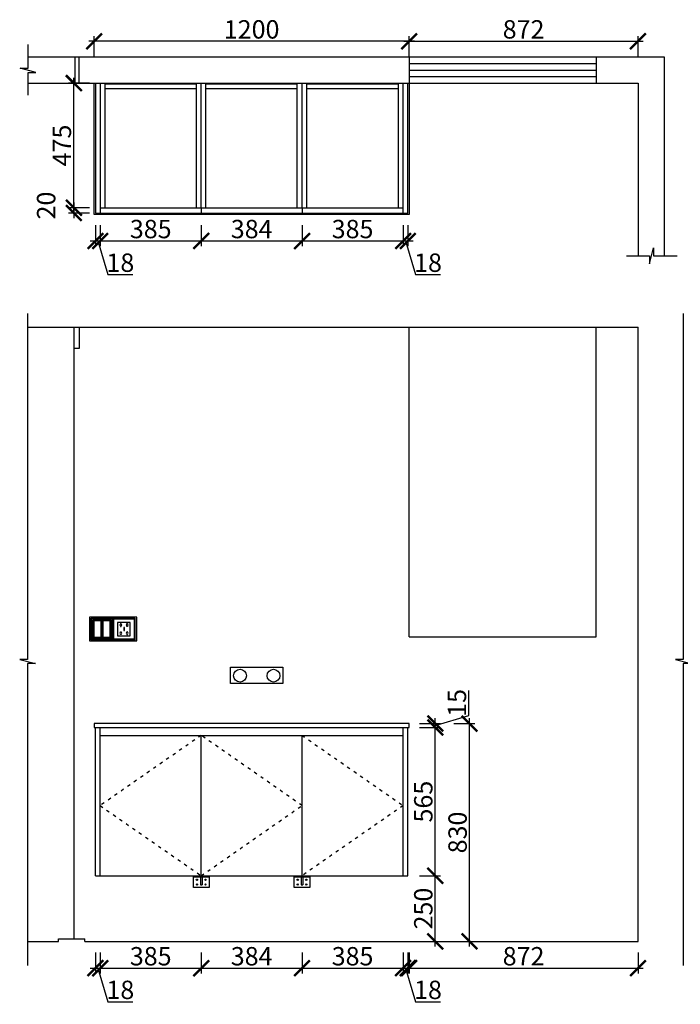
# Model space of a CAD drawing. Units: millimetres. Extents: x 33938 to 46933, y -208311 to -200931.
# Drawn here: x 40908 to 43425, y -208307 to -204555 of the extents above; entities that cross this region are included whole.
import ezdxf

# ---------------------------------------------------------------- set-up
doc = ezdxf.new("R2010")
doc.units = ezdxf.units.MM
doc.header["$PDMODE"] = 35
doc.header["$PDSIZE"] = -20
doc.linetypes.add('ACAD_ISO03W100', pattern=[30, 12, -18])
for name, color, linetype in [('XI', 1, 'Continuous'), ('五金', 1, 'Continuous'), ('台面', 2, 'Continuous'), ('墙体', 4, 'Continuous'), ('开门方向', 8, 'ACAD_ISO03W100'), ('门板', 3, 'Continuous')]:
    doc.layers.add(name, color=color, linetype=linetype)
doc.styles.get("Standard").update_dxf_attribs({"font": 'arial.ttf'})
doc.dimstyles.new('ISO-25', dxfattribs={"dimtxt": 70, "dimasz": 60, "dimexe": 20, "dimexo": 30, "dimtad": 1, "dimdec": 0, "dimdsep": 46, "dimtxsty": 'Standard', "dimblk": 'ARCHTICK', "dimcen": 2.5, "dimdle": 20, "dimclrd": 1, "dimclre": 1, "dimclrt": 1, "dimadec": 0, "dimazin": 0, "dimtfac": 1, "dimtdec": 0, "dimtmove": 1, "dimatfit": 3, "dimfxl": 60, "dimfxlon": 1, "dimarcsym": 0})

# ---------------------------------------------------------------- blocks, each defined once
blk = doc.blocks.new('_ArchTick')
at = {"color": 0, "linetype": 'ByBlock', "const_width": 0.15}
blk.add_lwpolyline([(-0.5, -0.5), (0.5, 0.5)], dxfattribs=at)
blk = doc.blocks.new('*D9')
at = {"color": 1, "lineweight": -2, "transparency": 16777216}
for p, q in [((41196.6, -205338), (41196.6, -205418)), ((41214.6, -205338), (41214.6, -205418)), ((41176.6, -205398), (41234.6, -205398)), ((41205.6, -205398), (41244, -205526.1)), ((41244, -205526.1), (41339.1, -205526.1))]:
    blk.add_line(p, q, dxfattribs=at)
at = {"layer": 'Defpoints', "color": 0, "transparency": 16777216}
for p in [(41196.6, -205291.6), (41214.6, -205291.6), (41214.6, -205398)]:
    blk.add_point(p, dxfattribs=at)
at = {"color": 1, "lineweight": -2, "transparency": 16777216, "xscale": 60, "yscale": 60, "zscale": 60, "rotation": 180}
blk.add_blockref('_ArchTick', (41196.6, -205398), dxfattribs=at)
at = {"color": 1, "lineweight": -2, "transparency": 16777216, "xscale": 60, "yscale": 60, "zscale": 60}
blk.add_blockref('_ArchTick', (41214.6, -205398), dxfattribs=at)
at = {"color": 1, "transparency": 16777216, "insert": (41291.5, -205489.8), "char_height": 70, "attachment_point": 5}
blk.add_mtext('18', dxfattribs=at)
blk = doc.blocks.new('*D10')
at = {"color": 1, "lineweight": -2, "transparency": 16777216}
for p, q in [((41214.6, -205338), (41214.6, -205418)), ((41599.6, -205338), (41599.6, -205418)), ((41194.6, -205398), (41619.6, -205398))]:
    blk.add_line(p, q, dxfattribs=at)
at = {"layer": 'Defpoints', "color": 0, "transparency": 16777216}
for p in [(41214.6, -205291.6), (41599.6, -205291.6), (41599.6, -205398)]:
    blk.add_point(p, dxfattribs=at)
at = {"color": 1, "lineweight": -2, "transparency": 16777216, "xscale": 60, "yscale": 60, "zscale": 60, "rotation": 180}
blk.add_blockref('_ArchTick', (41214.6, -205398), dxfattribs=at)
at = {"color": 1, "lineweight": -2, "transparency": 16777216, "xscale": 60, "yscale": 60, "zscale": 60}
blk.add_blockref('_ArchTick', (41599.6, -205398), dxfattribs=at)
at = {"color": 1, "transparency": 16777216, "insert": (41407.1, -205361.6), "char_height": 70, "attachment_point": 5}
blk.add_mtext('385', dxfattribs=at)
blk = doc.blocks.new('*D11')
at = {"color": 1, "lineweight": -2, "transparency": 16777216}
for p, q in [((41599.6, -205338), (41599.6, -205418)), ((41983.6, -205338), (41983.6, -205418)), ((41579.6, -205398), (42003.6, -205398))]:
    blk.add_line(p, q, dxfattribs=at)
at = {"layer": 'Defpoints', "color": 0, "transparency": 16777216}
for p in [(41599.6, -205291.6), (41983.6, -205291.6), (41983.6, -205398)]:
    blk.add_point(p, dxfattribs=at)
at = {"color": 1, "lineweight": -2, "transparency": 16777216, "xscale": 60, "yscale": 60, "zscale": 60, "rotation": 180}
blk.add_blockref('_ArchTick', (41599.6, -205398), dxfattribs=at)
at = {"color": 1, "lineweight": -2, "transparency": 16777216, "xscale": 60, "yscale": 60, "zscale": 60}
blk.add_blockref('_ArchTick', (41983.6, -205398), dxfattribs=at)
at = {"color": 1, "transparency": 16777216, "insert": (41791.6, -205361.6), "char_height": 70, "attachment_point": 5}
blk.add_mtext('384', dxfattribs=at)
blk = doc.blocks.new('*D12')
at = {"color": 1, "lineweight": -2, "transparency": 16777216}
for p, q in [((41983.6, -205338), (41983.6, -205418)), ((42368.6, -205338), (42368.6, -205418)), ((41963.6, -205398), (42388.6, -205398))]:
    blk.add_line(p, q, dxfattribs=at)
at = {"layer": 'Defpoints', "color": 0, "transparency": 16777216}
for p in [(41983.6, -205291.6), (42368.6, -205291.6), (42368.6, -205398)]:
    blk.add_point(p, dxfattribs=at)
at = {"color": 1, "lineweight": -2, "transparency": 16777216, "xscale": 60, "yscale": 60, "zscale": 60, "rotation": 180}
blk.add_blockref('_ArchTick', (41983.6, -205398), dxfattribs=at)
at = {"color": 1, "lineweight": -2, "transparency": 16777216, "xscale": 60, "yscale": 60, "zscale": 60}
blk.add_blockref('_ArchTick', (42368.6, -205398), dxfattribs=at)
at = {"color": 1, "transparency": 16777216, "insert": (42176.1, -205361.6), "char_height": 70, "attachment_point": 5}
blk.add_mtext('385', dxfattribs=at)
blk = doc.blocks.new('*D13')
at = {"color": 1, "lineweight": -2, "transparency": 16777216}
for p, q in [((42368.6, -205338), (42368.6, -205418)), ((42386.6, -205338), (42386.6, -205418)), ((42348.6, -205398), (42406.6, -205398)), ((42377.6, -205398), (42416, -205526.1)), ((42416, -205526.1), (42511.1, -205526.1))]:
    blk.add_line(p, q, dxfattribs=at)
at = {"layer": 'Defpoints', "color": 0, "transparency": 16777216}
for p in [(42368.6, -205291.6), (42386.6, -205291.6), (42386.6, -205398)]:
    blk.add_point(p, dxfattribs=at)
at = {"color": 1, "lineweight": -2, "transparency": 16777216, "xscale": 60, "yscale": 60, "zscale": 60, "rotation": 180}
blk.add_blockref('_ArchTick', (42368.6, -205398), dxfattribs=at)
at = {"color": 1, "lineweight": -2, "transparency": 16777216, "xscale": 60, "yscale": 60, "zscale": 60}
blk.add_blockref('_ArchTick', (42386.6, -205398), dxfattribs=at)
at = {"color": 1, "transparency": 16777216, "insert": (42463.5, -205489.8), "char_height": 70, "attachment_point": 5}
blk.add_mtext('18', dxfattribs=at)
blk = doc.blocks.new('*D14')
at = {"color": 1, "lineweight": -2, "transparency": 16777216}
for p, q in [((41114.2, -205291.6), (41114.2, -204776.6)), ((41174.2, -204796.6), (41094.2, -204796.6)), ((41174.2, -205271.6), (41094.2, -205271.6))]:
    blk.add_line(p, q, dxfattribs=at)
at = {"layer": 'Defpoints', "color": 0, "transparency": 16777216}
for p in [(41114.2, -204796.6), (41232.6, -204796.6), (41232.6, -205271.6)]:
    blk.add_point(p, dxfattribs=at)
at = {"color": 1, "lineweight": -2, "transparency": 16777216, "xscale": 60, "yscale": 60, "zscale": 60}
for p, rotation in [((41114.2, -204796.6), 90), ((41114.2, -205271.6), 270)]:
    blk.add_blockref('_ArchTick', p, dxfattribs=dict(at, rotation=rotation))
at = {"color": 1, "transparency": 16777216, "insert": (41077.9, -205034.1), "char_height": 70, "attachment_point": 5, "rotation": 90}
blk.add_mtext('475', dxfattribs=at)
blk = doc.blocks.new('*D15')
at = {"color": 1, "lineweight": -2, "transparency": 16777216}
for p, q in [((41174.2, -205271.6), (41094.2, -205271.6)), ((41114.2, -205251.6), (41114.2, -205311.6)), ((41174.2, -205291.6), (41094.2, -205291.6))]:
    blk.add_line(p, q, dxfattribs=at)
at = {"layer": 'Defpoints', "color": 0, "transparency": 16777216}
for p in [(41214.6, -205271.6), (41114.2, -205291.6), (41214.6, -205291.6)]:
    blk.add_point(p, dxfattribs=at)
at = {"color": 1, "lineweight": -2, "transparency": 16777216, "xscale": 60, "yscale": 60, "zscale": 60}
for p, rotation in [((41114.2, -205271.6), 90), ((41114.2, -205291.6), 270)]:
    blk.add_blockref('_ArchTick', p, dxfattribs=dict(at, rotation=rotation))
at = {"color": 1, "transparency": 16777216, "insert": (41017.8, -205262.9), "char_height": 70, "attachment_point": 5, "rotation": 90}
blk.add_mtext('20', dxfattribs=at)
blk = doc.blocks.new('*D16')
at = {"color": 1, "lineweight": -2, "transparency": 16777216}
for p, q in [((42411.6, -204637.1), (41171.6, -204637.1)), ((41191.6, -204697.1), (41191.6, -204617.1)), ((42391.6, -204697.1), (42391.6, -204617.1))]:
    blk.add_line(p, q, dxfattribs=at)
at = {"layer": 'Defpoints', "color": 0, "transparency": 16777216}
for p in [(41191.6, -204637.1), (41191.6, -205296.6), (42391.6, -205296.6)]:
    blk.add_point(p, dxfattribs=at)
at = {"color": 1, "lineweight": -2, "transparency": 16777216, "xscale": 60, "yscale": 60, "zscale": 60, "rotation": 180}
blk.add_blockref('_ArchTick', (41191.6, -204637.1), dxfattribs=at)
at = {"color": 1, "lineweight": -2, "transparency": 16777216, "xscale": 60, "yscale": 60, "zscale": 60}
blk.add_blockref('_ArchTick', (42391.6, -204637.1), dxfattribs=at)
at = {"color": 1, "transparency": 16777216, "insert": (41791.6, -204600.7), "char_height": 70, "attachment_point": 5}
blk.add_mtext('1200', dxfattribs=at)
blk = doc.blocks.new('*D17')
at = {"color": 1, "lineweight": -2, "transparency": 16777216}
for p, q in [((42371.6, -204637.1), (43283.6, -204637.1)), ((42391.6, -204697.1), (42391.6, -204617.1)), ((43263.6, -204697.1), (43263.6, -204617.1))]:
    blk.add_line(p, q, dxfattribs=at)
at = {"layer": 'Defpoints', "color": 0, "transparency": 16777216}
for p in [(43263.6, -204637.1), (42391.6, -204796.6), (43263.6, -204796.6)]:
    blk.add_point(p, dxfattribs=at)
at = {"color": 1, "lineweight": -2, "transparency": 16777216, "xscale": 60, "yscale": 60, "zscale": 60, "rotation": 180}
blk.add_blockref('_ArchTick', (42391.6, -204637.1), dxfattribs=at)
at = {"color": 1, "lineweight": -2, "transparency": 16777216, "xscale": 60, "yscale": 60, "zscale": 60}
blk.add_blockref('_ArchTick', (43263.6, -204637.1), dxfattribs=at)
at = {"color": 1, "transparency": 16777216, "insert": (42827.6, -204600.7), "char_height": 70, "attachment_point": 5}
blk.add_mtext('872', dxfattribs=at)
blk = doc.blocks.new('dasdasdasdas')
at = {"layer": '五金'}
for p, q in [((78697.1, -43753.7), (78757.1, -43753.7)), ((78697.1, -43798.7), (78697.1, -43753.7)), ((78757.1, -43758.7), (78697.1, -43758.7)), ((78724.1, -43758.7), (78724.1, -43787.9)), ((78730.1, -43758.7), (78730.1, -43787.9)), ((78757.1, -43753.7), (78757.1, -43798.7)), ((78757.1, -43798.7), (78697.1, -43798.7)), ((78724.1, -43787.9), (78730.1, -43787.9))]:
    blk.add_line(p, q, dxfattribs=at)
for centre in [(78710.8, -43768.8), (78710.8, -43787.1), (78743.4, -43768.8), (78743.4, -43787.1)]:
    blk.add_circle(centre, 2.56, dxfattribs=at)
blk = doc.blocks.new('SDFG')
at = {"color": 1}
blk.add_lwpolyline([(85685.4, 5192), (85769.4, 5192, -0.414214), (85771.4, 5190), (85771.4, 5106, -0.414214), (85769.4, 5104), (85685.4, 5104, -0.414214), (85683.4, 5106), (85683.4, 5190, -0.414214)], format="xyb", close=True, dxfattribs=at)
at = {"color": 5}
blk.add_lwpolyline([(85686.4, 5189), (85768.4, 5189), (85768.4, 5107), (85686.4, 5107)], close=True, dxfattribs=at)
at = {"layer": 'XI'}
for points in [[(85752.7, 5174.7), (85701.6, 5174.7), (85701.6, 5121.4), (85752.7, 5121.4)], [(85728.9, 5154.1), (85726.2, 5154.1), (85726.2, 5141.9), (85728.9, 5141.9)]]:
    blk.add_lwpolyline(points, close=True, dxfattribs=at)
for points in [[(85715.6, 5168.1), (85715.6, 5170), (85713.6, 5170), (85713.6, 5168.1)], [(85713.6, 5160.6), (85713.6, 5158.4), (85715.6, 5158.4), (85715.6, 5160.5)], [(85713.6, 5135.5), (85713.6, 5137.6), (85715.6, 5137.6), (85715.6, 5135.5)], [(85739, 5168.1), (85739, 5170.2), (85741, 5170.2), (85741, 5168.1)], [(85741, 5160.5), (85741, 5158.6), (85739, 5158.6), (85739, 5160.6)], [(85741, 5135.5), (85741, 5137.4), (85739, 5137.4), (85739, 5135.5)], [(85715.6, 5127.9), (85715.6, 5126), (85713.6, 5126), (85713.6, 5128)], [(85739, 5128), (85739, 5125.8), (85741, 5125.8), (85741, 5127.9)]]:
    blk.add_lwpolyline(points, dxfattribs=at)
for centre, start, end in [((85714.6, 5164.3), 105.8164, 254.1836), ((85714.6, 5131.7), 105.8164, 254.1836), ((85714.6, 5164.3), 284.5793, 75.4207), ((85714.6, 5131.7), 284.5793, 75.4207), ((85740.1, 5164.3), 105.8164, 254.1836), ((85740.1, 5131.7), 105.8164, 254.1836), ((85740.1, 5164.3), 284.5793, 75.4207), ((85740.1, 5131.7), 284.5793, 75.4207)]:
    blk.add_arc(centre, 3.9, start, end, dxfattribs=at)
blk = doc.blocks.new('DSADASDSA')
at = {"color": 1}
blk.add_line((46757.3, -2502.9), (46757.3, -2574.9), dxfattribs=at)
blk.add_lwpolyline([(46715.3, -2494.9), (46799.3, -2494.9, -0.414214), (46801.3, -2496.9), (46801.3, -2580.9, -0.414214), (46799.3, -2582.9), (46715.3, -2582.9, -0.414214), (46713.3, -2580.9), (46713.3, -2496.9, -0.414214)], format="xyb", close=True, dxfattribs=at)
at = {"color": 5}
blk.add_lwpolyline([(46716.3, -2497.9), (46798.3, -2497.9), (46798.3, -2579.9), (46716.3, -2579.9)], close=True, dxfattribs=at)
at = {"color": 1}
for points in [[(46721.3, -2502.9), (46793.3, -2502.9), (46793.3, -2574.9), (46721.3, -2574.9)], [(46754.3, -2505.9), (46724.3, -2505.9), (46724.3, -2571.9), (46754.3, -2571.9)], [(46790.3, -2505.9), (46760.3, -2505.9), (46760.3, -2571.9), (46790.3, -2571.9)]]:
    blk.add_lwpolyline(points, close=True, dxfattribs=at)
blk = doc.blocks.new('*D18')
at = {"color": 1, "lineweight": -2, "transparency": 16777216}
for p, q in [((41196.6, -208109.1), (41196.6, -208189.1)), ((41214.6, -208109.1), (41214.6, -208189.1)), ((41176.6, -208169.1), (41234.6, -208169.1)), ((41205.6, -208169.1), (41244, -208297.2)), ((41244, -208297.2), (41339.1, -208297.2))]:
    blk.add_line(p, q, dxfattribs=at)
at = {"layer": 'Defpoints', "color": 0, "transparency": 16777216}
for p in [(41196.6, -207817), (41214.6, -207817), (41214.6, -208169.1)]:
    blk.add_point(p, dxfattribs=at)
at = {"color": 1, "lineweight": -2, "transparency": 16777216, "xscale": 60, "yscale": 60, "zscale": 60, "rotation": 180}
blk.add_blockref('_ArchTick', (41196.6, -208169.1), dxfattribs=at)
at = {"color": 1, "lineweight": -2, "transparency": 16777216, "xscale": 60, "yscale": 60, "zscale": 60}
blk.add_blockref('_ArchTick', (41214.6, -208169.1), dxfattribs=at)
at = {"color": 1, "transparency": 16777216, "insert": (41291.5, -208260.9), "char_height": 70, "attachment_point": 5}
blk.add_mtext('18', dxfattribs=at)
blk = doc.blocks.new('*D19')
at = {"color": 1, "lineweight": -2, "transparency": 16777216}
for p, q in [((41214.6, -208109.1), (41214.6, -208189.1)), ((41599.6, -208109.1), (41599.6, -208189.1)), ((41194.6, -208169.1), (41619.6, -208169.1))]:
    blk.add_line(p, q, dxfattribs=at)
at = {"layer": 'Defpoints', "color": 0, "transparency": 16777216}
for p in [(41214.6, -207817), (41599.6, -207817), (41599.6, -208169.1)]:
    blk.add_point(p, dxfattribs=at)
at = {"color": 1, "lineweight": -2, "transparency": 16777216, "xscale": 60, "yscale": 60, "zscale": 60, "rotation": 180}
blk.add_blockref('_ArchTick', (41214.6, -208169.1), dxfattribs=at)
at = {"color": 1, "lineweight": -2, "transparency": 16777216, "xscale": 60, "yscale": 60, "zscale": 60}
blk.add_blockref('_ArchTick', (41599.6, -208169.1), dxfattribs=at)
at = {"color": 1, "transparency": 16777216, "insert": (41407.1, -208132.7), "char_height": 70, "attachment_point": 5}
blk.add_mtext('385', dxfattribs=at)
blk = doc.blocks.new('*D20')
at = {"color": 1, "lineweight": -2, "transparency": 16777216}
for p, q in [((41599.6, -208109.1), (41599.6, -208189.1)), ((41983.6, -208109.1), (41983.6, -208189.1)), ((41579.6, -208169.1), (42003.6, -208169.1))]:
    blk.add_line(p, q, dxfattribs=at)
at = {"layer": 'Defpoints', "color": 0, "transparency": 16777216}
for p in [(41599.6, -207817), (41983.6, -207817), (41983.6, -208169.1)]:
    blk.add_point(p, dxfattribs=at)
at = {"color": 1, "lineweight": -2, "transparency": 16777216, "xscale": 60, "yscale": 60, "zscale": 60, "rotation": 180}
blk.add_blockref('_ArchTick', (41599.6, -208169.1), dxfattribs=at)
at = {"color": 1, "lineweight": -2, "transparency": 16777216, "xscale": 60, "yscale": 60, "zscale": 60}
blk.add_blockref('_ArchTick', (41983.6, -208169.1), dxfattribs=at)
at = {"color": 1, "transparency": 16777216, "insert": (41791.6, -208132.7), "char_height": 70, "attachment_point": 5}
blk.add_mtext('384', dxfattribs=at)
blk = doc.blocks.new('*D21')
at = {"color": 1, "lineweight": -2, "transparency": 16777216}
for p, q in [((41983.6, -208109.1), (41983.6, -208189.1)), ((42368.6, -208109.1), (42368.6, -208189.1)), ((41963.6, -208169.1), (42388.6, -208169.1))]:
    blk.add_line(p, q, dxfattribs=at)
at = {"layer": 'Defpoints', "color": 0, "transparency": 16777216}
for p in [(41983.6, -207817), (42368.6, -207817), (42368.6, -208169.1)]:
    blk.add_point(p, dxfattribs=at)
at = {"color": 1, "lineweight": -2, "transparency": 16777216, "xscale": 60, "yscale": 60, "zscale": 60, "rotation": 180}
blk.add_blockref('_ArchTick', (41983.6, -208169.1), dxfattribs=at)
at = {"color": 1, "lineweight": -2, "transparency": 16777216, "xscale": 60, "yscale": 60, "zscale": 60}
blk.add_blockref('_ArchTick', (42368.6, -208169.1), dxfattribs=at)
at = {"color": 1, "transparency": 16777216, "insert": (42176.1, -208132.7), "char_height": 70, "attachment_point": 5}
blk.add_mtext('385', dxfattribs=at)
blk = doc.blocks.new('*D22')
at = {"color": 1, "lineweight": -2, "transparency": 16777216}
for p, q in [((42368.6, -208109.1), (42368.6, -208189.1)), ((42386.6, -208109.1), (42386.6, -208189.1)), ((42348.6, -208169.1), (42406.6, -208169.1)), ((42377.6, -208169.1), (42416, -208297.2)), ((42416, -208297.2), (42511.1, -208297.2))]:
    blk.add_line(p, q, dxfattribs=at)
at = {"layer": 'Defpoints', "color": 0, "transparency": 16777216}
for p in [(42368.6, -207817), (42386.6, -207817), (42386.6, -208169.1)]:
    blk.add_point(p, dxfattribs=at)
at = {"color": 1, "lineweight": -2, "transparency": 16777216, "xscale": 60, "yscale": 60, "zscale": 60, "rotation": 180}
blk.add_blockref('_ArchTick', (42368.6, -208169.1), dxfattribs=at)
at = {"color": 1, "lineweight": -2, "transparency": 16777216, "xscale": 60, "yscale": 60, "zscale": 60}
blk.add_blockref('_ArchTick', (42386.6, -208169.1), dxfattribs=at)
at = {"color": 1, "transparency": 16777216, "insert": (42463.5, -208260.9), "char_height": 70, "attachment_point": 5}
blk.add_mtext('18', dxfattribs=at)
blk = doc.blocks.new('*D23')
at = {"color": 1, "lineweight": -2, "transparency": 16777216}
for p, q in [((42431.1, -207817), (42511.1, -207817)), ((42491.1, -208087), (42491.1, -207797)), ((42431.1, -208067), (42511.1, -208067))]:
    blk.add_line(p, q, dxfattribs=at)
at = {"layer": 'Defpoints', "color": 0, "transparency": 16777216}
for p in [(41214.6, -207817), (42491.1, -207817), (41252.7, -208067)]:
    blk.add_point(p, dxfattribs=at)
at = {"color": 1, "lineweight": -2, "transparency": 16777216, "xscale": 60, "yscale": 60, "zscale": 60}
for p, rotation in [((42491.1, -207817), 90), ((42491.1, -208067), 270)]:
    blk.add_blockref('_ArchTick', p, dxfattribs=dict(at, rotation=rotation))
at = {"color": 1, "transparency": 16777216, "insert": (42454.7, -207942), "char_height": 70, "attachment_point": 5, "rotation": 90}
blk.add_mtext('250', dxfattribs=at)
blk = doc.blocks.new('*D24')
at = {"color": 1, "lineweight": -2, "transparency": 16777216}
for p, q in [((42431.1, -207252), (42511.1, -207252)), ((42491.1, -207837), (42491.1, -207232)), ((42431.1, -207817), (42511.1, -207817))]:
    blk.add_line(p, q, dxfattribs=at)
at = {"layer": 'Defpoints', "color": 0, "transparency": 16777216}
for p in [(42386.6, -207252), (42491.1, -207252), (41214.6, -207817)]:
    blk.add_point(p, dxfattribs=at)
at = {"color": 1, "lineweight": -2, "transparency": 16777216, "xscale": 60, "yscale": 60, "zscale": 60}
for p, rotation in [((42491.1, -207252), 90), ((42491.1, -207817), 270)]:
    blk.add_blockref('_ArchTick', p, dxfattribs=dict(at, rotation=rotation))
at = {"color": 1, "transparency": 16777216, "insert": (42454.7, -207534.5), "char_height": 70, "attachment_point": 5, "rotation": 90}
blk.add_mtext('565', dxfattribs=at)
blk = doc.blocks.new('*D25')
at = {"color": 1, "lineweight": -2, "transparency": 16777216}
for p, q in [((42619.2, -207206), (42619.2, -207110.5)), ((42491.1, -207244.5), (42619.2, -207206)), ((42491.1, -207272), (42491.1, -207217)), ((42431.1, -207237), (42511.1, -207237)), ((42431.1, -207252), (42511.1, -207252))]:
    blk.add_line(p, q, dxfattribs=at)
at = {"layer": 'Defpoints', "color": 0, "transparency": 16777216}
for p in [(42386.6, -207252), (42391.6, -207237), (42491.1, -207237)]:
    blk.add_point(p, dxfattribs=at)
at = {"color": 1, "lineweight": -2, "transparency": 16777216, "xscale": 60, "yscale": 60, "zscale": 60}
for p, rotation in [((42491.1, -207237), 90), ((42491.1, -207252), 270)]:
    blk.add_blockref('_ArchTick', p, dxfattribs=dict(at, rotation=rotation))
at = {"color": 1, "transparency": 16777216, "insert": (42582.9, -207158.3), "char_height": 70, "attachment_point": 5, "rotation": 90}
blk.add_mtext('15', dxfattribs=at)
blk = doc.blocks.new('*D26')
at = {"color": 1, "lineweight": -2, "transparency": 16777216}
for p, q in [((42621.7, -208087), (42621.7, -207217)), ((42561.7, -207237), (42641.7, -207237)), ((42561.7, -208067), (42641.7, -208067))]:
    blk.add_line(p, q, dxfattribs=at)
at = {"layer": 'Defpoints', "color": 0, "transparency": 16777216}
for p in [(42209.6, -207237), (42621.7, -207237), (42209.6, -208067)]:
    blk.add_point(p, dxfattribs=at)
at = {"color": 1, "lineweight": -2, "transparency": 16777216, "xscale": 60, "yscale": 60, "zscale": 60}
for p, rotation in [((42621.7, -207237), 90), ((42621.7, -208067), 270)]:
    blk.add_blockref('_ArchTick', p, dxfattribs=dict(at, rotation=rotation))
at = {"color": 1, "transparency": 16777216, "insert": (42585.3, -207652), "char_height": 70, "attachment_point": 5, "rotation": 90}
blk.add_mtext('830', dxfattribs=at)
blk = doc.blocks.new('*D27')
at = {"color": 1, "lineweight": -2, "transparency": 16777216}
for p, q in [((42391.6, -208109.1), (42391.6, -208189.1)), ((43263.6, -208109.1), (43263.6, -208189.1)), ((42371.6, -208169.1), (43283.6, -208169.1))]:
    blk.add_line(p, q, dxfattribs=at)
at = {"layer": 'Defpoints', "color": 0, "transparency": 16777216}
for p in [(42391.6, -207237), (43263.6, -207232), (43263.6, -208169.1)]:
    blk.add_point(p, dxfattribs=at)
at = {"color": 1, "lineweight": -2, "transparency": 16777216, "xscale": 60, "yscale": 60, "zscale": 60, "rotation": 180}
blk.add_blockref('_ArchTick', (42391.6, -208169.1), dxfattribs=at)
at = {"color": 1, "lineweight": -2, "transparency": 16777216, "xscale": 60, "yscale": 60, "zscale": 60}
blk.add_blockref('_ArchTick', (43263.6, -208169.1), dxfattribs=at)
at = {"color": 1, "transparency": 16777216, "insert": (42827.6, -208132.7), "char_height": 70, "attachment_point": 5}
blk.add_mtext('872', dxfattribs=at)

msp = doc.modelspace()

# ---------------------------------------------------------------- linework, layer by layer
for p, q in [((41232.6, -204796.6), (41232.6, -205271.6)), ((41232.6, -204798.6), (41581.6, -204798.6)), ((41232.6, -204816.6), (41581.6, -204816.6)), ((41581.6, -205271.6), (41581.6, -204796.6)), ((41599.6, -205271.6), (41599.6, -204796.6)), ((41617.6, -205271.6), (41617.6, -204796.6)), ((41617.6, -204798.6), (41965.6, -204798.6)), ((41617.6, -204816.6), (41965.6, -204816.6)), ((41965.6, -205271.6), (41965.6, -204796.6)), ((41983.6, -205271.6), (41983.6, -204796.6)), ((42001.6, -205271.6), (42001.6, -204796.6)), ((42001.6, -204798.6), (42350.6, -204798.6)), ((42001.6, -204816.6), (42350.6, -204816.6)), ((42350.6, -205271.6), (42350.6, -204796.6))]:
    msp.add_line(p, q)
at = {"layer": '台面'}
for points in [[(41191.6, -204796.6), (42391.6, -204796.6), (42391.6, -205296.6), (41191.6, -205296.6)], [(42391.6, -207237), (41191.6, -207237), (41191.6, -207252), (42391.6, -207252)]]:
    msp.add_lwpolyline(points, close=True, dxfattribs=at)
at = {"layer": '墙体'}
for p, q in [((40939.7, -204696.6), (43363.6, -204696.6)), ((41117.6, -204696.6), (41117.6, -204796.6)), ((41133.6, -204696.6), (41133.6, -204796.6)), ((42391.6, -204696.6), (42391.6, -204796.6)), ((43103.6, -204696.6), (43103.6, -204796.6)), ((43363.6, -204696.6), (43363.6, -205454.6)), ((42391.6, -204721.6), (43103.6, -204721.6)), ((42391.6, -204746.6), (43103.6, -204746.6)), ((42391.6, -204771.6), (43103.6, -204771.6)), ((40939.7, -204796.6), (43263.6, -204796.6)), ((43263.6, -204796.6), (43263.6, -205454.6)), ((40938, -205727), (43263.6, -205727)), ((41115.6, -208057), (41115.6, -205727)), ((41135.6, -205807), (41135.6, -205727)), ((42391.6, -206907), (42391.6, -205727)), ((43103.6, -206907), (43103.6, -205727)), ((43263.6, -208067), (43263.6, -205727)), ((41115.6, -205807), (41135.6, -205807)), ((42391.6, -206907), (43103.6, -206907)), ((40938, -208067), (41055.6, -208067)), ((41055.6, -208067), (41055.6, -208057)), ((41055.6, -208057), (41155.6, -208057)), ((41155.6, -208067), (41155.6, -208057)), ((41155.6, -208067), (43263.6, -208067))]:
    msp.add_line(p, q, dxfattribs=at)
for points in [[(40939.7, -204842.5), (40939.7, -204755.5), (40969.7, -204755.5), (40909.7, -204740), (40939.7, -204740), (40939.7, -204649.6)], [(43220.3, -205454.6), (43307.3, -205454.6), (43307.3, -205484.6), (43322.8, -205424.6), (43322.8, -205454.6), (43413.2, -205454.6)], [(40938, -205674.3), (40938, -206992.9), (40908, -206992.9), (40968, -207008.4), (40938, -207008.4), (40938, -208158.9)], [(43436.2, -205674.3), (43436.2, -206992.9), (43406.2, -206992.9), (43466.2, -207008.4), (43436.2, -207008.4), (43436.2, -208158.9)]]:
    msp.add_lwpolyline(points, dxfattribs=at)
for points in [[(41353.6, -206832), (41173.6, -206832), (41173.6, -206922), (41353.6, -206922)], [(41710.6, -207022), (41910.6, -207022), (41910.6, -207084), (41710.6, -207084)]]:
    msp.add_lwpolyline(points, close=True, dxfattribs=at)
for centre in [(41747.3, -207054.5), (41874.9, -207054.5)]:
    msp.add_circle(centre, 24.2, dxfattribs=at)
at = {"layer": '开门方向'}
for points in [[(41599.6, -207282), (41214.6, -207549.5), (41599.6, -207817), (41983.6, -207549.5), (41599.6, -207282)], [(41983.6, -207282), (42368.6, -207549.5), (41983.6, -207817)]]:
    msp.add_lwpolyline(points, dxfattribs=at)
at = {"layer": '门板'}
for p, q in [((41196.6, -204796.6), (41196.6, -205291.6)), ((41214.6, -204796.6), (41214.6, -205291.6)), ((42368.6, -205291.6), (42368.6, -204796.6)), ((42386.6, -205291.6), (42386.6, -204796.6)), ((41214.6, -205271.6), (42368.6, -205271.6)), ((41599.6, -205271.6), (41599.6, -205291.6)), ((41983.6, -205271.6), (41983.6, -205291.6)), ((41196.6, -205291.6), (42386.6, -205291.6)), ((41196.6, -207817), (41196.6, -207252)), ((41214.6, -207817), (41214.6, -207252)), ((42368.6, -207817), (42368.6, -207252)), ((42386.6, -207817), (42386.6, -207252)), ((41214.6, -207282), (42368.6, -207282)), ((41599.6, -207817), (41599.6, -207282)), ((41983.6, -207817), (41983.6, -207282)), ((41196.6, -207817), (42386.6, -207817))]:
    msp.add_line(p, q, dxfattribs=at)

# ---------------------------------------------------------------- block references
at = {"xscale": 0.95, "yscale": 0.95, "zscale": 0.95}
for name, p in [('DSADASDSA', (-3197.7, -204465)), ('SDFG', (-40135.6, -211767.6))]:
    msp.add_blockref(name, p, dxfattribs=at)
for p in [(-37127.5, -164063.2), (-36743.5, -164063.2)]:
    msp.add_blockref('dasdasdasdas', p)

# ---------------------------------------------------------------- dimensions: what is measured, and where the dimension line sits
for base, p1, p2, picture, middle in [((41191.6, -204637.1), (42391.6, -205296.6), (41191.6, -205296.6), '*D16', (41791.6, -204600.7)), ((43263.6, -204637.1), (42391.6, -204796.6), (43263.6, -204796.6), '*D17', (42827.6, -204600.7)), ((41214.6, -205398), (41196.6, -205291.6), (41214.6, -205291.6), '*D9', (41244.6, -205489.8)), ((41599.6, -205398), (41214.6, -205291.6), (41599.6, -205291.6), '*D10', (41407.1, -205361.6)), ((41983.6, -205398), (41599.6, -205291.6), (41983.6, -205291.6), '*D11', (41791.6, -205361.6)), ((42368.6, -205398), (41983.6, -205291.6), (42368.6, -205291.6), '*D12', (42176.1, -205361.6)), ((42386.6, -205398), (42368.6, -205291.6), (42386.6, -205291.6), '*D13', (42416.6, -205489.8)), ((43263.6, -208169.1), (42391.6, -207237), (43263.6, -207232), '*D27', (42827.6, -208132.7)), ((41214.6, -208169.1), (41196.6, -207817), (41214.6, -207817), '*D18', (41244.6, -208260.9)), ((41599.6, -208169.1), (41214.6, -207817), (41599.6, -207817), '*D19', (41407.1, -208132.7)), ((41983.6, -208169.1), (41599.6, -207817), (41983.6, -207817), '*D20', (41791.6, -208132.7)), ((42368.6, -208169.1), (41983.6, -207817), (42368.6, -207817), '*D21', (42176.1, -208132.7)), ((42386.6, -208169.1), (42368.6, -207817), (42386.6, -207817), '*D22', (42416.6, -208260.9))]:
    dim = msp.add_linear_dim(base=base, p1=p1, p2=p2, dimstyle='ISO-25')
    dim.commit()
    dim.dimension.update_dxf_attribs({"geometry": picture, "text_midpoint": middle})
for base, p1, p2, picture, middle in [((41114.2, -204796.6), (41232.6, -205271.6), (41232.6, -204796.6), '*D14', (41077.9, -205034.1)), ((41114.2, -205291.6), (41214.6, -205271.6), (41214.6, -205291.6), '*D15', (41017.8, -205262.9)), ((42491.1, -207237), (42386.6, -207252), (42391.6, -207237), '*D25', (42582.9, -207205.4)), ((42491.1, -207252), (41214.6, -207817), (42386.6, -207252), '*D24', (42454.7, -207534.5)), ((42621.7, -207237), (42209.6, -208067), (42209.6, -207237), '*D26', (42585.3, -207652)), ((42491.1, -207817), (41252.7, -208067), (41214.6, -207817), '*D23', (42454.7, -207942))]:
    dim = msp.add_linear_dim(base=base, p1=p1, p2=p2, angle=90, dimstyle='ISO-25')
    dim.commit()
    dim.dimension.update_dxf_attribs({"geometry": picture, "text_midpoint": middle})

doc.saveas('drawing.dxf')
